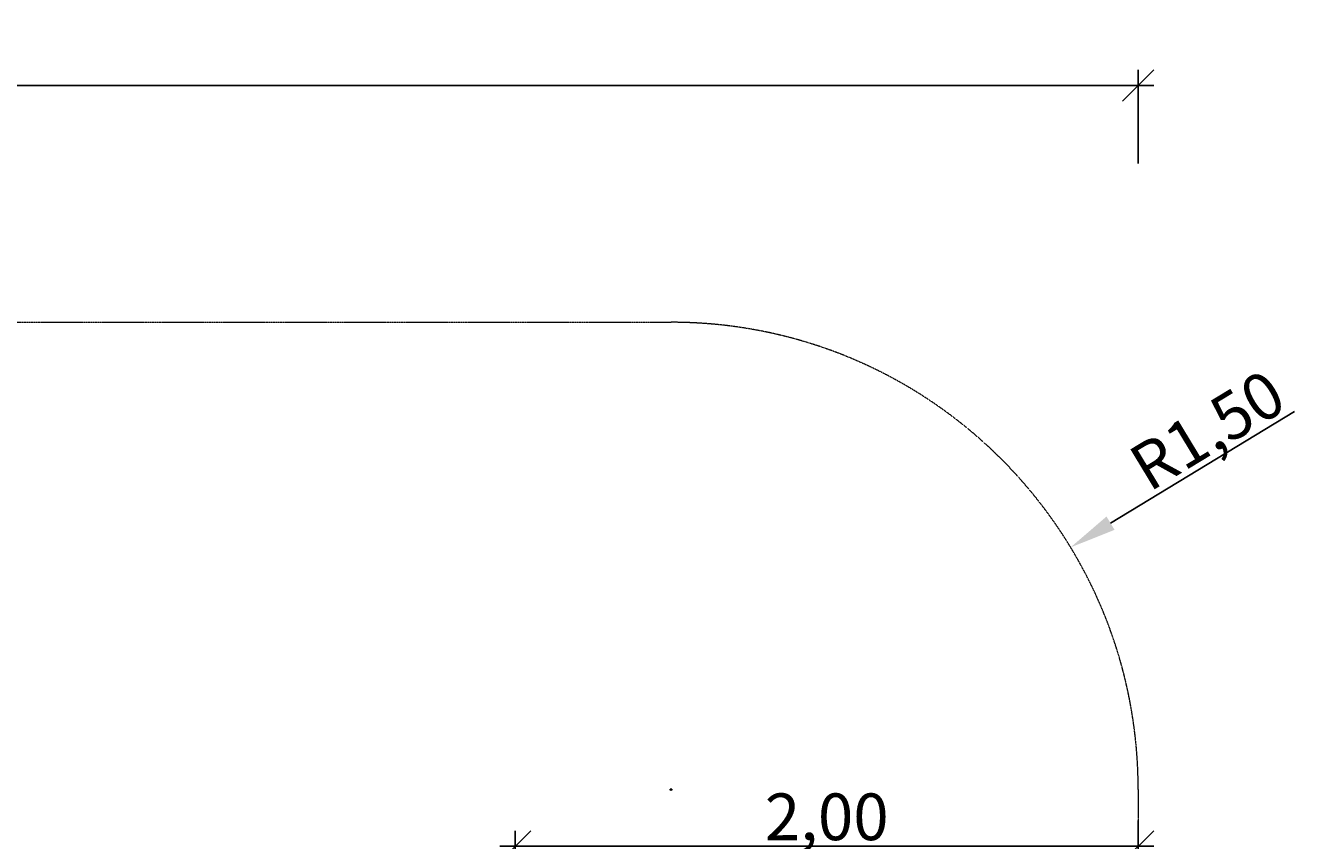
# Model space of a CAD drawing. Units: millimetres. Extents: x -700 to 8560, y -1079 to 7061.
# Drawn here: x 4465 to 8540, y 4443 to 7061 of the extents above; entities that cross this region are included whole.
import ezdxf

# ---------------------------------------------------------------- set-up
doc = ezdxf.new("R2010")
doc.units = ezdxf.units.MM
doc.linetypes.add('DASHEDX2', pattern=[1.5, 1, -0.5])
doc.layers.add('BEMASSUNG-SH', color=7, linetype='Continuous', lineweight=9)
doc.layers.add('Fallbereich', color=5, linetype='DASHEDX2', lineweight=9)
doc.styles.add('ARIAL', font='arial.ttf')
doc.dimstyles.new('SH', dxfattribs={"dimtxt": 3, "dimasz": 0.18, "dimexe": 1, "dimexo": 2, "dimgap": 0.09, "dimtad": 1, "dimlfac": 0.001, "dimzin": 0, "dimtxsty": 'ARIAL', "dimtsz": 1, "dimcen": 0.09, "dimdle": 1, "dimadec": 0, "dimazin": 0, "dimtfac": 1, "dimtdec": 4, "dimtofl": 0, "dimtmove": 0, "dimatfit": 3, "dimfxl": 5, "dimfxlon": 1, "dimtolj": 1, "dimtzin": 0, "dimarcsym": 0})
doc.dimstyles.new('SH$4', dxfattribs={"dimtxt": 3, "dimasz": 3, "dimexe": 1, "dimexo": 2, "dimgap": 0.09, "dimtad": 1, "dimlfac": 0.001, "dimzin": 0, "dimtxsty": 'ARIAL', "dimsah": 1, "dimcen": 0.09, "dimdle": 1, "dimadec": 0, "dimazin": 0, "dimtfac": 1, "dimtdec": 4, "dimtofl": 0, "dimtmove": 0, "dimatfit": 3, "dimfxl": 5, "dimfxlon": 1, "dimtolj": 1, "dimtzin": 0, "dimarcsym": 0})

# ---------------------------------------------------------------- blocks, each defined once
blk = doc.blocks.new('*D35')
at = {"layer": 'BEMASSUNG-SH', "color": 0, "lineweight": -2}
for p, q in [((8037.6, 4507.6), (8037.6, 4375.3)), ((6087.6, 4475.3), (5987.6, 4375.3)), ((6037.6, 4204.4), (6037.6, 4475.3)), ((7987.6, 4375.3), (8087.6, 4475.3)), ((5987.6, 4425.3), (8087.6, 4425.3))]:
    blk.add_line(p, q, dxfattribs=at)
at = {"layer": 'Defpoints', "color": 0}
for p in [(8037.6, 4607.6), (8037.6, 4425.3), (6037.6, 4104.4)]:
    blk.add_point(p, dxfattribs=at)
at = {"layer": 'BEMASSUNG-SH', "color": 0, "insert": (7037.6, 4519.9), "char_height": 150, "attachment_point": 5, "style": 'ARIAL'}
blk.add_mtext('\\A1;2,00', dxfattribs=at)
blk = doc.blocks.new('*D33')
at = {"layer": 'BEMASSUNG-SH', "color": 0, "lineweight": -2}
blk.add_line((7948.8, 5462.6), (8539.8, 5820.7), dxfattribs=at)
at = {"layer": 'BEMASSUNG-SH', "color": 0}
for p, q in [((6533.1, 4607.6), (6542.1, 4607.6)), ((6537.6, 4603.1), (6537.6, 4612.1))]:
    blk.add_line(p, q, dxfattribs=at)
blk.add_solid([(7935.8, 5484), (7961.7, 5441.2), (7820.5, 5384.9)], dxfattribs=at)
at = {"layer": 'Defpoints', "color": 0}
for p in [(7820.5, 5384.9), (6537.6, 4607.6)]:
    blk.add_point(p, dxfattribs=at)
at = {"layer": 'BEMASSUNG-SH', "color": 0, "insert": (8259.4, 5761.4), "char_height": 150, "attachment_point": 5, "rotation": 31.211, "style": 'ARIAL'}
blk.add_mtext('\\A1;R1,50', dxfattribs=at)
blk = doc.blocks.new('*D30')
at = {"layer": 'BEMASSUNG-SH', "color": 0, "lineweight": -2}
for p, q in [((307.6, 6917.8), (207.6, 6817.8)), ((257.6, 6617.8), (257.6, 6917.8)), ((7987.6, 6817.8), (8087.6, 6917.8)), ((8037.6, 6617.8), (8037.6, 6917.8)), ((207.6, 6867.8), (8087.6, 6867.8))]:
    blk.add_line(p, q, dxfattribs=at)
at = {"layer": 'Defpoints', "color": 0}
for p in [(8037.6, 6867.8), (257.6, 4607.6), (8037.6, 4607.6)]:
    blk.add_point(p, dxfattribs=at)
at = {"layer": 'BEMASSUNG-SH', "color": 0, "insert": (4147.6, 6962.3), "char_height": 150, "attachment_point": 5, "style": 'ARIAL'}
blk.add_mtext('\\A1;7,78', dxfattribs=at)

msp = doc.modelspace()

# ---------------------------------------------------------------- linework, layer by layer
at = {"layer": 'Fallbereich', "color": 5, "linetype": 'DASHEDX2'}
msp.add_lwpolyline([(6537.587, 6107.581, -0.41421356), (8037.587, 4607.581), (8037.587, 1587.589, -0.41421352), (6537.587, 87.589), (1757.597, 87.588, -0.4142136), (257.597, 1587.588), (257.597, 4607.581, -0.41421356), (1757.597, 6107.581)], format="xyb", close=True, dxfattribs=at)

# ---------------------------------------------------------------- dimensions: what is measured, and where the dimension line sits
at = {"layer": 'BEMASSUNG-SH'}
for base, p1, picture, middle in [((8037.587, 6867.775), (257.597, 4607.581), '*D30', (4147.592, 6962.35)), ((8037.587, 4425.332), (6037.597, 4104.449), '*D35', (7037.592, 4519.907))]:
    dim = msp.add_linear_dim(base=base, p1=p1, p2=(8037.587, 4607.581), dimstyle='SH', override={"dimscale": 0}, dxfattribs=at)
    dim.commit()
    dim.dimension.update_dxf_attribs({"geometry": picture, "text_midpoint": middle})
dim = msp.add_radius_dim(center=(6537.587, 4607.581), mpoint=(7820.485, 5384.867), dimstyle='SH$4', override={"dimscale": 0}, dxfattribs=at)
dim.commit()
dim.dimension.update_dxf_attribs({"geometry": '*D33', "text_midpoint": (8308.435, 5680.508), "dimtype": 164})

doc.saveas('drawing.dxf')
